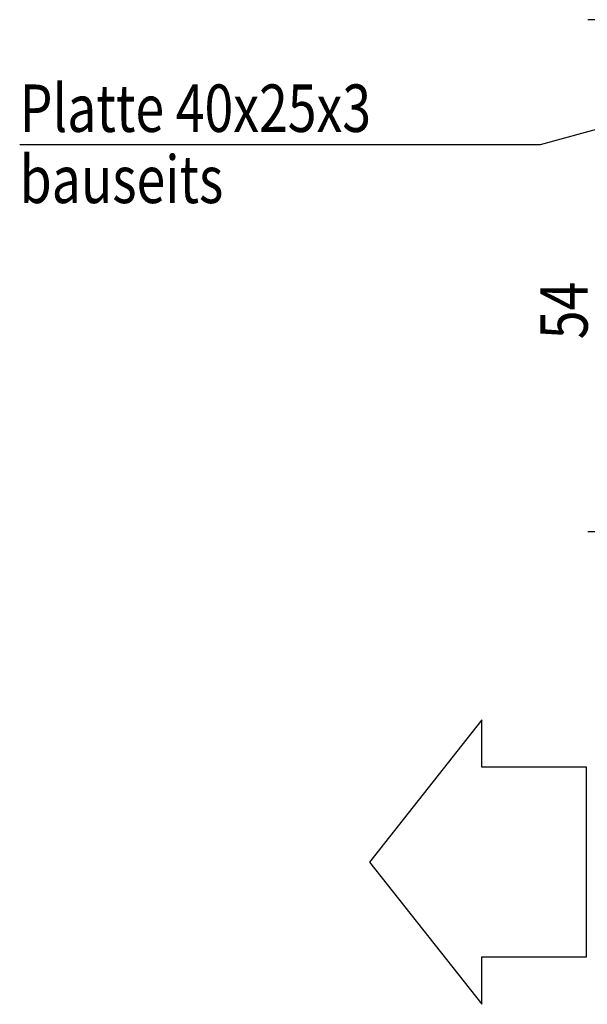
# Model space of a CAD drawing. Extents: x 5 to 292, y 1 to 185.
# Drawn here: x 91 to 121, y 89 to 141 of the extents above; entities that cross this region are included whole.
import ezdxf

# ---------------------------------------------------------------- set-up
doc = ezdxf.new("R2010")
doc.units = 0
doc.linetypes.add('HIDDENNEW0', pattern=[4.5, 1.5, -1.5, 1.5])
doc.linetypes.add('PHANTOM', pattern=[29.5, 9.5, -1.5, 3, -1.5, 3, -1.5, 9.5])
for name, color, linetype in [('2D_BEMASSUNG', 1, 'PHANTOM'), ('2D_SICHTBARE_KANTEN', 1, 'HIDDENNEW0'), ('2D_SYMBOLE', 1, 'CONTINUOUS'), ('2D_TEXT', 1, 'CONTINUOUS')]:
    doc.layers.add(name, color=color, linetype=linetype)
doc.styles.get("Standard").update_dxf_attribs({"font": 'monotxt.shx'})
doc.dimstyles.new('DSTYLE6', dxfattribs={"dimtxt": 5, "dimasz": 2, "dimexe": 0.75, "dimexo": 0, "dimgap": 0.75, "dimtad": 1, "dimlfac": 2, "dimrnd": 0.001, "dimzin": 11, "dimcen": 0.09, "dimazin": 3, "dimtp": 0.1, "dimtm": 0.1, "dimtfac": 1, "dimtofl": 0, "dimtmove": 0, "dimatfit": 3})

# ---------------------------------------------------------------- blocks, each defined once
blk = doc.blocks.new('*TX173')
at = {"layer": '2D_TEXT', "color": 1, "linetype": 'CONTINUOUS', "width": 0.8}
for s, p in [('Platte 40x25x3', (0, 0)), ('bauseits', (0, -7.5))]:
    blk.add_text(s, height=5, dxfattribs=at).set_placement(p)
blk = doc.blocks.new('S3T2NEW00')
at = {"layer": '2D_SICHTBARE_KANTEN', "color": 40, "linetype": 'CONTINUOUS'}
for p, q in [((49.698401, 127.33681), (37.867224, 112.3368)), ((49.698401, 122.33681), (49.698401, 127.33681)), ((60.722907, 122.33681), (49.698401, 122.33681)), ((60.722907, 102.3368), (60.722907, 122.33681)), ((37.867224, 112.3368), (49.698401, 97.336797)), ((49.698401, 97.336797), (49.698401, 102.3368)), ((49.698401, 102.3368), (60.722907, 102.3368))]:
    blk.add_line(p, q, dxfattribs=at)
blk = doc.blocks.new('_AH13')
at = {"color": 0, "linetype": 'CONTINUOUS'}
blk.add_solid([(0, 0), (-1, 0.166667), (-1, -0.166667), (0, 0)], dxfattribs=at)
blk = doc.blocks.new('*D8511')
at = {"layer": '2D_BEMASSUNG', "color": 1, "linetype": 'CONTINUOUS'}
for p, q in [((136.80939, 140.59474), (120.91975, 140.59474)), ((121.66975, 140.59474), (121.66975, 125.7536)), ((121.66975, 113.59459), (121.66975, 125.7536)), ((151.55939, 113.59459), (120.91975, 113.59459))]:
    blk.add_line(p, q, dxfattribs=at)
at = {"layer": '2D_BEMASSUNG', "color": 1, "xscale": 2, "yscale": 2, "zscale": 2}
for p, rotation in [((121.66975, 140.59474), 450), ((121.66975, 113.59459), 630)]:
    blk.add_blockref('_AH13', p, dxfattribs=dict(at, rotation=rotation))
at = {"layer": '2D_BEMASSUNG', "color": 1, "linetype": 'CONTINUOUS', "width": 0.8}
blk.add_text('54', height=2.5, rotation=90, dxfattribs=at).set_placement((120.91875, 123.7536))

msp = doc.modelspace()

# ---------------------------------------------------------------- linework, layer by layer
at = {"layer": '2D_SICHTBARE_KANTEN', "color": 1, "linetype": 'CONTINUOUS'}
for p, q in [((118.42693, 134.00801), (136.80939, 139.09476)), ((91.003019, 134.00801), (118.42693, 134.00801))]:
    msp.add_line(p, q, dxfattribs=at)

# ---------------------------------------------------------------- block references
at = {"layer": '2D_SYMBOLE', "xscale": 0.5, "yscale": 0.5, "zscale": 0.5}
msp.add_blockref('S3T2NEW00', (90.497397, 40.030212), dxfattribs=at)
at = {"layer": '2D_TEXT', "xscale": 0.5, "yscale": 0.5, "zscale": 0.5}
msp.add_blockref('*TX173', (91.003019, 134.67962), dxfattribs=at)

# ---------------------------------------------------------------- dimensions: what is measured, and where the dimension line sits
at = {"layer": '2D_BEMASSUNG', "color": 1, "linetype": 'CONTINUOUS'}
dim = msp.add_linear_dim(base=(121.66975, 113.59459), p1=(136.80939, 140.59474), p2=(151.55939, 113.59459), angle=90, dimstyle='DSTYLE6', override={"dimblk": '_AH13', "dimsah": 0}, dxfattribs=at)
dim.commit()
dim.dimension.update_dxf_attribs({"geometry": '*D8511', "text_midpoint": (119.66875, 125.7536), "dimtype": 128})

doc.saveas('drawing.dxf')
